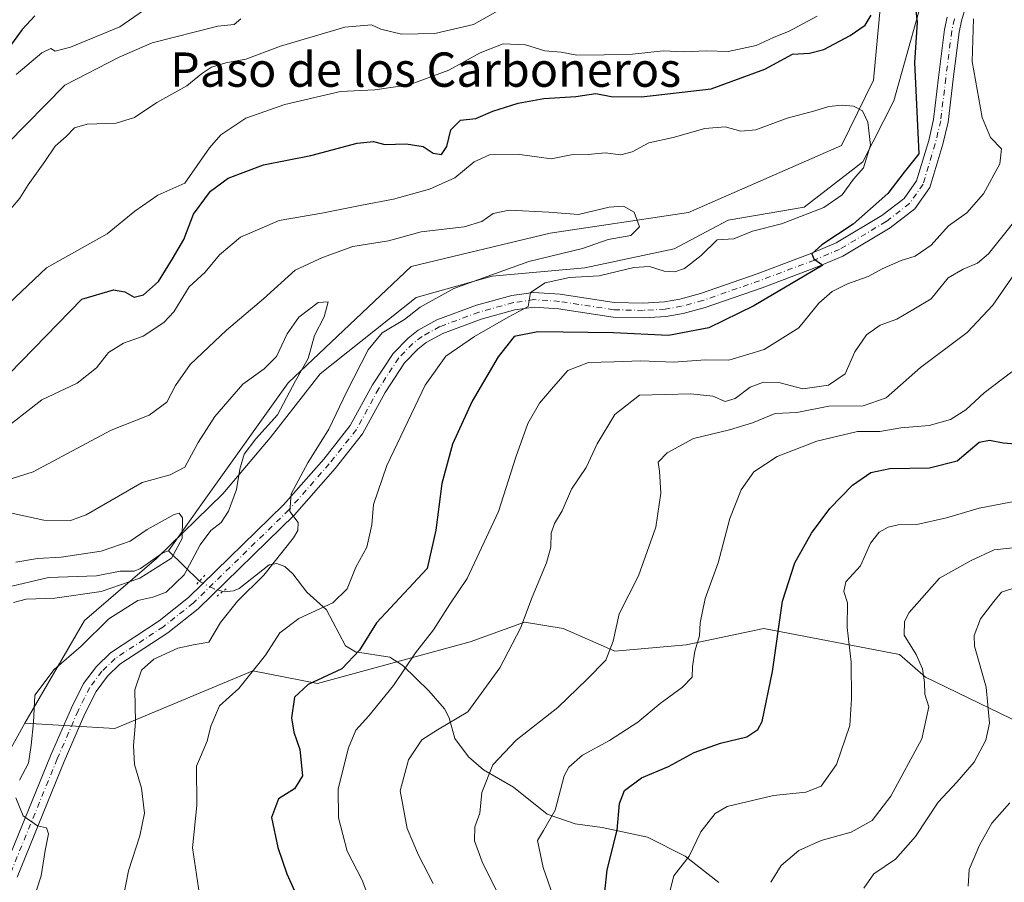
# Model space of a CAD drawing. Units: metres. Extents: x 624671 to 628129, y 4720300 to 4722676.
# Drawn here: x 625448 to 625678, y 4721036 to 4721237 of the extents above; entities that cross this region are included whole.
import ezdxf
from ezdxf.enums import TextEntityAlignment as Align

# ---------------------------------------------------------------- set-up
doc = ezdxf.new("R2010")
doc.units = ezdxf.units.M
doc.header["$MEASUREMENT"] = 0
doc.linetypes.add('DGN Style 4', pattern=[2.6384748266838614, 1.318413404963828, -0.6592067024819142, 0.001648016756204785, -0.6592067024819142])
doc.linetypes.add('DGN Style 5', pattern=[1.1536117293433497, 0.4944050268614355, -0.6592067024819142])
for name, color, linetype, lineweight in [('Arbolado forestal CxS', 92, 'Continuous', 0), ('Corriente natural lineal', 142, 'Continuous', 13), ('Corriente natural lineal oculto', 9, 'DGN Style 4', 13), ('Curva de nivel maestra', 30, 'Continuous', 30), ('Curva de nivel normal', 30, 'Continuous', 0), ('Pista no pavimentada Cxs', 111, 'Continuous', 0), ('Pista no pavimentada eje', 91, 'DGN Style 4', 0), ('Puente lineal', 2, 'DGN Style 5', 0), ('Texto cartográfico', 7, 'Continuous', 0)]:
    doc.layers.add(name, color=color, linetype=linetype, lineweight=lineweight)
doc.styles.add('Style-Arial', font='txt')

msp = doc.modelspace()

# ---------------------------------------------------------------- linework, layer by layer
at = {"layer": 'Arbolado forestal CxS', "color": 92, "linetype": 'Continuous', "lineweight": 0}
for points in [[(625706.5554999998, 4721422.6557, 770.327099999995), (625699.6481, 4721397.689099999, 765.7275999999983), (625702.8569, 4721374.926300001, 760.2048999999971), (625699.4316999996, 4721361.4915, 759.833700000003), (625697.3142999997, 4721346.8257, 758.2287000000069), (625685.2281, 4721324.8817, 757.2060999999959), (625672.6914999997, 4721296.575300001, 755.8000999999931), (625665.2591000004, 4721267.783500001, 755.3312000000006), (625657.8457000004, 4721238.3577, 750.1362999999984), (625652.0805000003, 4721217.870300001, 746.7673999999971), (625644.8592999997, 4721203.688300001, 744.4884000000021), (625631.1690999996, 4721193.126499999, 743.1404999999941), (625613.4411000004, 4721190.0647, 742.446100000001), (625600.9121000003, 4721183.345699999, 743.0239000000003), (625580.0428999999, 4721178.920700001, 742.7756999999983), (625558.4650999998, 4721177.015699999, 740.0969999999944), (625540.7940999996, 4721172.050899999, 738.5305999999982), (625518.4058999997, 4721154.2481, 736.4331999999995), (625506.7525000004, 4721139.3003, 735.5963999999949), (625495.6794999996, 4721126.2755, 733.0730999999942), (625480.2112999996, 4721111.216700001, 728.6100000000006), (625463.4530999997, 4721096.753900001, 732.301099999997), (625449.5157000005, 4721072.851100001, 733.9949000000051)], [(625657.8457000004, 4721238.3577, 750.1362999999984), (625652.0805000003, 4721217.870300001, 746.7673999999971), (625644.8592999997, 4721203.688300001, 744.4884000000021), (625631.1690999996, 4721193.126499999, 743.1404999999941), (625613.4411000004, 4721190.0647, 742.446100000001), (625600.9121000003, 4721183.345699999, 743.0239000000003), (625580.0428999999, 4721178.920700001, 742.7756999999983), (625558.4650999998, 4721177.015699999, 740.0969999999944), (625540.7940999996, 4721172.050899999, 738.5305999999982), (625518.4058999997, 4721154.2481, 736.4331999999995), (625506.7525000004, 4721139.3003, 735.5963999999949), (625495.6794999996, 4721126.2755, 733.0730999999942), (625480.2112999996, 4721111.216700001, 728.6100000000006), (625463.4530999997, 4721096.753900001, 732.301099999997), (625449.5157000005, 4721072.851100001, 733.9949000000051), (625433.8003000002, 4721044.4505, 729.499299999996)], [(625684.3021000001, 4721071.490700001, 792.7774000000064), (625659.4353, 4721083.553500001, 784.371499999994), (625653.4073000001, 4721088.831300001, 782.6575000000012), (625621.7585000005, 4721094.863500001, 773.4792000000016), (625603.6744999997, 4721091.093499999, 768.7654999999941), (625587.0965, 4721089.585700001, 764.5773999999948), (625575.0396999996, 4721094.863500001, 761.341499999995), (625565.9977000002, 4721096.3717, 759.656799999997), (625553.3158999998, 4721091.7817, 757.3871000000072), (625517.7707000002, 4721082.0459, 749.1120999999986), (625502.7006999999, 4721085.062100001, 744.4562000000006), (625470.5506999996, 4721071.565099999, 738.0939000000071), (625449.5157000005, 4721072.851100001, 733.9949000000051), (625463.4530999997, 4721096.753900001, 732.301099999997), (625480.2112999996, 4721111.216700001, 728.6100000000006), (625495.6794999996, 4721126.2755, 733.0730999999942), (625506.7525000004, 4721139.3003, 735.5963999999949), (625518.4058999997, 4721154.2481, 736.4331999999995), (625540.7940999996, 4721172.050899999, 738.5305999999982), (625558.4650999998, 4721177.015699999, 740.0969999999944), (625580.0428999999, 4721178.920700001, 742.7756999999983), (625600.9121000003, 4721183.345699999, 743.0239000000003), (625613.4411000004, 4721190.0647, 742.446100000001), (625631.1690999996, 4721193.126499999, 743.1404999999941), (625644.8592999997, 4721203.688300001, 744.4884000000021), (625652.0805000003, 4721217.870300001, 746.7673999999971), (625657.8457000004, 4721238.3577, 750.1362999999984)], [(625433.8003000002, 4721044.4505, 729.499299999996), (625449.5157000005, 4721072.851100001, 733.9949000000051), (625470.5506999996, 4721071.565099999, 738.0939000000071), (625502.7006999999, 4721085.062100001, 744.4562000000006), (625517.7707000002, 4721082.0459, 749.1120999999986), (625553.3158999998, 4721091.7817, 757.3871000000072), (625565.9977000002, 4721096.3717, 759.656799999997), (625575.0396999996, 4721094.863500001, 761.341499999995), (625587.0965, 4721089.585700001, 764.5773999999948), (625603.6744999997, 4721091.093499999, 768.7654999999941), (625621.7585000005, 4721094.863500001, 773.4792000000016), (625653.4073000001, 4721088.831300001, 782.6575000000012), (625659.4353, 4721083.553500001, 784.371499999994), (625684.3021000001, 4721071.490700001, 792.7774000000064), (625723.4861000003, 4721082.045299999, 804.5745000000024), (625748.3531, 4721091.847300001, 804.5721999999951), (625765.6842999998, 4721103.157099999, 808.6399999999995), (625792.0585000003, 4721115.220899999, 815.6206999999995), (625819.1853, 4721109.9429, 821.2967000000062), (625844.5818999996, 4721100.8729, 826.3821999999927), (625874.5038999999, 4721093.8289, 832.0742000000029), (625915.6379000006, 4721103.1567, 842.976999999999), (625938.4848999997, 4721106.303500001, 848.0525999999956)], [(625449.5157000005, 4721072.851100001, 733.9949000000051), (625470.5506999996, 4721071.565099999, 738.0939000000071), (625502.7006999999, 4721085.062100001, 744.4562000000006), (625517.7707000002, 4721082.0459, 749.1120999999986), (625553.3158999998, 4721091.7817, 757.3871000000072), (625565.9977000002, 4721096.3717, 759.656799999997), (625575.0396999996, 4721094.863500001, 761.341499999995), (625587.0965, 4721089.585700001, 764.5773999999948), (625603.6744999997, 4721091.093499999, 768.7654999999941), (625621.7585000005, 4721094.863500001, 773.4792000000016), (625653.4073000001, 4721088.831300001, 782.6575000000012), (625659.4353, 4721083.553500001, 784.371499999994), (625684.3021000001, 4721071.490700001, 792.7774000000064), (625723.4861000003, 4721082.045299999, 804.5745000000024), (625748.3531, 4721091.847300001, 804.5721999999951), (625765.6842999998, 4721103.157099999, 808.6399999999995), (625792.0585000003, 4721115.220899999, 815.6206999999995), (625819.1853, 4721109.9429, 821.2967000000062), (625844.5818999996, 4721100.8729, 826.3821999999927), (625874.5038999999, 4721093.8289, 832.0742000000029), (625915.6379000006, 4721103.1567, 842.976999999999), (625938.4848999997, 4721106.303500001, 848.0525999999956)], [(625449.5157000005, 4721072.851100001, 733.9949000000051), (625470.5506999996, 4721071.565099999, 738.0939000000071), (625502.7006999999, 4721085.062100001, 744.4562000000006), (625517.7707000002, 4721082.0459, 749.1120999999986), (625553.3158999998, 4721091.7817, 757.3871000000072), (625565.9977000002, 4721096.3717, 759.656799999997), (625575.0396999996, 4721094.863500001, 761.341499999995), (625587.0965, 4721089.585700001, 764.5773999999948), (625603.6744999997, 4721091.093499999, 768.7654999999941), (625621.7585000005, 4721094.863500001, 773.4792000000016), (625653.4073000001, 4721088.831300001, 782.6575000000012), (625659.4353, 4721083.553500001, 784.371499999994), (625684.3021000001, 4721071.490700001, 792.7774000000064), (625723.4861000003, 4721082.045299999, 804.5745000000024), (625748.3531, 4721091.847300001, 804.5721999999951), (625765.6842999998, 4721103.157099999, 808.6399999999995), (625792.0585000003, 4721115.220899999, 815.6206999999995), (625819.1853, 4721109.9429, 821.2967000000062), (625844.5818999996, 4721100.8729, 826.3821999999927), (625874.5038999999, 4721093.8289, 832.0742000000029), (625915.6379000006, 4721103.1567, 842.976999999999), (625938.4848999997, 4721106.303500001, 848.0525999999956)], [(625449.5157000005, 4721072.851100001, 733.9949000000051), (625433.8003000002, 4721044.4505, 729.499299999996), (625416.9068999998, 4721012.8411, 728.0546000000032), (625404.5806999998, 4720999.144099999, 726.0111000000034)], [(625449.5157000005, 4721072.851100001, 733.9949000000051), (625433.8003000002, 4721044.4505, 729.499299999996), (625416.9068999998, 4721012.8411, 728.0546000000032), (625404.5806999998, 4720999.144099999, 726.0111000000034)]]:
    msp.add_polyline3d(points, dxfattribs=at)
at = {"layer": 'Corriente natural lineal', "color": 142, "linetype": 'Continuous', "lineweight": 13, "extrusion": (-0.4241261179620072, 0.4113864390385406, 0.8067702484832139), "elevation": 1677506.311330152, "flags": 128}
msp.add_lwpolyline([(-3824327.933262192, -2289228.806446336), (-3824327.933262192, -2289241.338914207)], dxfattribs=at)
at = {"layer": 'Corriente natural lineal', "color": 142, "linetype": 'Continuous', "lineweight": 13}
for points in [[(625659.2200999996, 4721308.920100001, 755.5285000000005), (625651.4901000002, 4721267.0601, 751.7364999999991), (625647.3201000001, 4721222.710100001, 746.5072999999975), (625639.8901000004, 4721207.4901, 743.9953999999999), (625604.2701000003, 4721191.870100001, 740.7483999999968), (625572.0000999998, 4721187.0601, 739.0648999999976), (625539.5701000001, 4721179.2401, 737.5458999999975), (625510.9101, 4721152.140100001, 733.873000000007), (625490.9801000003, 4721124.1501, 731.9042000000045), (625483, 4721113, 728.9839999999967)], [(625483, 4721113, 728.9839999999967), (625481.7139999997, 4721112.505799999, 728.4462999999961), (625476.5089999996, 4721108.873299999, 728.3525999999983), (625475.0051999995, 4721108.2827, 728.3454999999958), (625471.7303999999, 4721108.237199999, 728.3735000000015), (625466.2812000001, 4721107.170499999, 728.5283999999957), (625455.0933999997, 4721106.7862, 729.2203000000009), (625445.2027000004, 4721104.452099999, 727.7357000000048)], [(625611.2934999998, 4721035.7086, 781.528999999995), (625603.4720000002, 4721041.863399999, 778.988599999997), (625594.6941999998, 4721046.261600001, 776.3801999999997), (625584.1381000001, 4721048.528700001, 773.1282999999967), (625577.8362999996, 4721049.41, 771.0095000000001), (625571.2763999999, 4721051.67, 768.950800000006), (625563.4770000001, 4721057.9035, 766.4238000000041), (625556.4250999996, 4721061.992000001, 763.8173999999999), (625552.9918000001, 4721064.9943, 762.0766000000004), (625549.7818999998, 4721069.300799999, 760.2614999999934), (625548.4304000001, 4721074.095899999, 758.8104000000022), (625547.3420000002, 4721076.209200001, 758.3310000000056), (625543.7314999999, 4721080.404899999, 756.9557999999961), (625537.6465999996, 4721086.2762, 753.2075000000042), (625534.6465999996, 4721088.196799999, 751.4921000000032), (625526.5782000005, 4721089.4713, 748.8674000000028), (625524.2655999997, 4721090.8474, 747.9081000000006), (625519.8505999995, 4721099.274800001, 744.1325999999973), (625515.2532000003, 4721103.347999999, 742.2698999999994), (625511.9977000002, 4721107.6305, 740.8037999999942), (625510.1699999999, 4721109.339299999, 740.107799999998), (625508.2796999998, 4721110.0803, 739.6362999999984), (625506.5138999998, 4721109.725400001, 739.3754000000046), (625499.4844000004, 4721104.210100001, 738.7296999999963), (625498.1558999997, 4721103.644400001, 738.556899999996), (625496.1178000001, 4721103.442, 738.3049000000028), (625495.7205999997, 4721103.549900001, 738.2583000000013)]]:
    msp.add_polyline3d(points, dxfattribs=at)
at = {"layer": 'Corriente natural lineal oculto', "color": 9, "linetype": 'DGN Style 4', "lineweight": 13}
msp.add_polyline3d([(625495.7205999997, 4721103.549900001, 738.2583000000013), (625493.6645000001, 4721104.108700001, 737.9942000000011), (625490.4721999997, 4721105.7523, 736.5627999999998), (625490.2576000001, 4721105.9604, 736.3889999999956)], dxfattribs=at)
at = {"layer": 'Curva de nivel maestra', "color": 30, "linetype": 'Continuous', "lineweight": 30, "flags": 128}
for points, elevation in [([(625656.8300000001, 4721242.220100001), (625657.5300000003, 4721236.1801), (625656.8799999999, 4721226.840100001), (625657.9500000002, 4721205.5101), (625654.5199999996, 4721201.220100001), (625650.7100000001, 4721196.270099999), (625642.6200000001, 4721189.100099999), (625635.3300000001, 4721184.280099999), (625632.9699999997, 4721182.210100001), (625633.4800000006, 4721181.030099999), (625635.5499999998, 4721179.540100001), (625619.4600000001, 4721170.0701), (625608.9900000002, 4721164.970100001), (625599.5800000001, 4721163.210100001), (625586.7699999996, 4721163.840100001), (625569.1200000001, 4721164.0701), (625563.5999999996, 4721162.970100001), (625559.8700000001, 4721158.190099999), (625553.7800000003, 4721147.880100001), (625549.2599999999, 4721137.890100001), (625546.7199999997, 4721128.6601), (625545.3399999999, 4721117.800100001), (625543.29, 4721108.850099999), (625531.5099999999, 4721096.200099999), (625527.5499999998, 4721089.860099999), (625523.4199999999, 4721085.530099999), (625515.6200000001, 4721081.860099999), (625512.3700000001, 4721078.860099999), (625511.7199999997, 4721074.0801), (625512.25, 4721070.710100001), (625513.6100000005, 4721066.7401), (625514.2999999998, 4721060.550100001), (625512.3799999999, 4721057.5701), (625508.7000000002, 4721055.210100001), (625507, 4721050.860099999), (625508.4800000006, 4721043.840100001), (625510.6299999999, 4721037.7401), (625512.4299999997, 4721033.790100001)], 750), ([(625440.3099999997, 4721148.600099999), (625462.8099999997, 4721171.630100001), (625470.2000000002, 4721173.8101), (625472.8700000001, 4721173.3201), (625475.0099999999, 4721172.1501), (625477.1900000004, 4721172.620100001), (625480.6900000004, 4721175.7601), (625484, 4721181.0601), (625486.6100000005, 4721185.5701), (625488.8899999997, 4721191.440099999), (625492.8200000003, 4721196.840100001), (625496.9299999997, 4721199.8201), (625505.1799999997, 4721202.920100001), (625516.2400000002, 4721205.110099999), (625526.9900000002, 4721208.0001), (625530.7999999998, 4721208.420100001), (625533.4699999997, 4721207.720100001), (625538.4600000001, 4721207.8101), (625542.4199999999, 4721207.210100001), (625544.7000000002, 4721205.6501), (625546.6500000004, 4721205.3301), (625547.9299999997, 4721207.2501), (625548.8600000005, 4721211.120100001), (625551.0999999996, 4721213.390100001), (625554.6600000003, 4721213.7601), (625558.5899999999, 4721215.4801), (625564.5, 4721217.360099999), (625570.4900000002, 4721218.380100001), (625577.9699999997, 4721218.850099999), (625582.6500000004, 4721219.590100001), (625586.2199999997, 4721218.870100001), (625593.3099999997, 4721218.8101), (625609.5199999996, 4721220.670100001), (625622.0499999998, 4721225.2501), (625628.5, 4721228.710100001), (625632.4500000002, 4721229.0101), (625635.79, 4721229.840100001), (625641.9299999997, 4721233.0801), (625645.4100000003, 4721235.5001), (625646.7999999998, 4721237.840100001)], 750), ([(625451.8399999999, 4721237.700099999), (625448.9000000004, 4721234.520099999), (625446.4299999997, 4721231.0701)], 775), ([(625584.7199999997, 4721033.5001), (625585.29, 4721038.620100001), (625587.5700000003, 4721047.940099999), (625588.1299999999, 4721054.120100001), (625589.3200000003, 4721057.170100001), (625593.29, 4721060.0801), (625599.5700000003, 4721062.7601), (625605.5800000001, 4721065.9801), (625611.7100000001, 4721068.170100001), (625617.8200000003, 4721069.6601), (625620.4299999997, 4721071.360099999), (625621.3899999997, 4721073.200099999), (625623.8099999997, 4721084.860099999), (625626.1500000004, 4721101.280099999), (625629.0300000003, 4721110.200099999), (625632.9000000004, 4721117.130100001), (625637.1500000004, 4721122.860099999), (625642.4900000002, 4721128.3201), (625646.7199999997, 4721131.2301), (625651.1600000003, 4721132.200099999), (625660.3700000001, 4721132.370100001), (625666.8899999997, 4721134.0101), (625671.9800000006, 4721138.340100001), (625674.3899999997, 4721138.800100001), (625677.5599999997, 4721138.200099999), (625680.5300000003, 4721137.9101)], 775)]:
    msp.add_lwpolyline(points, dxfattribs=dict(at, elevation=elevation))
at = {"layer": 'Curva de nivel normal', "color": 30, "linetype": 'Continuous', "lineweight": 0, "flags": 128}
for points, elevation in [([(625480.4800000006, 4721241.1601), (625471.6600000003, 4721235.130100001), (625460.1699999999, 4721230.390100001), (625456.6100000005, 4721229.460100001), (625455.5899999999, 4721230.0601), (625453.5300000003, 4721229.0601), (625447.5300000003, 4721223.9901)], 770), ([(625444.3600000005, 4721169.2301), (625454.5999999996, 4721178.920100001), (625468.7400000002, 4721186.890100001), (625475.1799999997, 4721192.190099999), (625480.5300000003, 4721195.890100001), (625486.8099999997, 4721198.720100001), (625492.6200000001, 4721206.9301), (625495.2300000006, 4721209.950099999), (625501.0800000001, 4721213.8301), (625510.1399999997, 4721217.020099999), (625523.1299999999, 4721220.020099999), (625531.1299999999, 4721220.440099999), (625539.1299999999, 4721221.600099999), (625548.3399999999, 4721225.030099999), (625555.6600000003, 4721229.0801), (625561, 4721231.1601), (625566.2599999999, 4721230.9101), (625570.75, 4721229.520099999), (625574.5800000001, 4721229.220100001), (625578.2300000006, 4721228.4901), (625584.5700000003, 4721228.620100001), (625591.1799999997, 4721228.770099999), (625598.3600000005, 4721229.4901), (625603.1799999997, 4721229.2601), (625608.4600000001, 4721229.520099999), (625613.4600000001, 4721229.380100001), (625620.0199999996, 4721230.800100001), (625624.0599999997, 4721232.6501), (625627.6900000004, 4721234.090100001), (625634.2199999997, 4721237.590100001)], 755), ([(625560.4699999997, 4721239.220100001), (625554.1299999999, 4721235.630100001), (625545.1299999999, 4721233.5701), (625537.3200000003, 4721233.440099999), (625532.5499999998, 4721234.5701), (625530.3200000003, 4721235.5801), (625524.1399999997, 4721235.0601), (625509.1399999997, 4721230.630100001), (625501.04, 4721227.540100001), (625496.3799999999, 4721226.710100001), (625493.04, 4721225.690099999), (625490.7400000002, 4721224.140100001), (625487.3399999999, 4721221.3301), (625480.3099999997, 4721217.5001), (625475.0700000003, 4721213.960100001), (625470.7999999998, 4721212.6801), (625464.04, 4721212.460100001), (625461.1299999999, 4721211.590100001), (625459.1399999997, 4721209.5701), (625456.6100000005, 4721207.3101), (625454.2000000002, 4721203.720100001), (625450.3399999999, 4721198.3101), (625448.3499999996, 4721195.1801), (625445.3200000003, 4721191.610099999)], 760), ([(625445.4500000002, 4721207.8101), (625458.8399999999, 4721221.5101), (625471.5, 4721228.0801), (625479.1900000004, 4721231.380100001), (625494.5099999999, 4721235.290100001), (625498.3499999996, 4721235.630100001), (625499.8799999999, 4721236.960100001)], 765), ([(625670.6399999997, 4721236.960100001), (625670.3200000003, 4721227.0001), (625672.6600000003, 4721213.9901), (625674.6200000001, 4721209.360099999), (625677.2199999997, 4721206.710100001), (625676.79, 4721203.170100001), (625672.9800000006, 4721196.220100001), (625669.0700000003, 4721191.790100001), (625664.8499999996, 4721188.7501), (625660.7800000003, 4721184.270099999), (625657.04, 4721181.700099999), (625653.8099999997, 4721180.6801), (625649.3799999999, 4721178.710100001), (625646.1200000001, 4721176.960100001), (625641.2599999999, 4721175.220100001), (625637.6799999997, 4721173.450099999), (625634.5999999996, 4721170.6801), (625629.9800000006, 4721165.0001), (625621.8799999999, 4721159.9301), (625613.6500000004, 4721157.420100001), (625608.1200000001, 4721157.540100001), (625600.79, 4721156.940099999), (625593.1200000001, 4721157.290100001), (625586.79, 4721157.0601), (625580.9600000001, 4721156.880100001), (625576.1399999997, 4721155.0601), (625572.7400000002, 4721151.200099999), (625569.54, 4721147.4001), (625566.7599999999, 4721142.670100001), (625563.9500000002, 4721134.8101), (625559.9199999999, 4721122.190099999), (625552.6299999999, 4721106.520099999), (625548.5800000001, 4721100.600099999), (625544.7999999998, 4721094.600099999), (625540.6200000001, 4721089.2601), (625535.4699999997, 4721081.610099999), (625529.7199999997, 4721074.530099999), (625526.6600000003, 4721071.190099999), (625524.9900000002, 4721067.100099999), (625522.54, 4721057.530099999), (625522.6699999999, 4721050.800100001), (625524.6399999997, 4721043.020099999), (625528.1399999997, 4721036.2401), (625530.6900000004, 4721029.610099999)], 755), ([(625446.4600000001, 4721142.690099999), (625453.4800000006, 4721148.170100001), (625461.75, 4721152.040100001), (625466.25, 4721155.640100001), (625469.0300000003, 4721159.2401), (625472.5800000001, 4721161.360099999), (625477.0899999999, 4721163.050100001), (625481.9699999997, 4721166.1801), (625484.2800000003, 4721168.720100001), (625487.8200000003, 4721174.5101), (625491.54, 4721177.940099999), (625494.9500000002, 4721181.960100001), (625499.8099999997, 4721186.090100001), (625508.7999999998, 4721189.9801), (625518.7999999998, 4721191.710100001), (625528.1299999999, 4721193.5801), (625535.4500000002, 4721194.950099999), (625543.8799999999, 4721197.280099999), (625549.7300000006, 4721199.950099999), (625554.29, 4721203.6601), (625557.8399999999, 4721205.2601), (625564.9400000004, 4721205.3301), (625572.1900000004, 4721204.380100001), (625576.9000000004, 4721205.2501), (625580.8200000003, 4721205.360099999), (625584.79, 4721205.7401), (625588.4600000001, 4721205.290100001), (625591.1200000001, 4721205.970100001), (625595.0199999996, 4721208.050100001), (625600.6900000004, 4721209.290100001), (625608.0199999996, 4721211.4001), (625612.79, 4721211.840100001), (625616.4600000001, 4721210.8201), (625619.9199999999, 4721211.110099999), (625627.2300000006, 4721213.8301), (625633.6600000003, 4721215.5001), (625636.9600000001, 4721216.530099999), (625640.04, 4721216.840100001), (625642.7100000001, 4721216.620100001), (625644.7699999996, 4721215.5001), (625646.04, 4721212.870100001), (625646.6600000003, 4721207.5101), (625645.0499999998, 4721202.280099999), (625642.7000000002, 4721199.610099999), (625640.0199999996, 4721195.950099999), (625635.7800000003, 4721193.0001), (625625.9100000003, 4721189.170100001), (625619.1200000001, 4721187.460100001), (625614.79, 4721185.720100001), (625610.8899999997, 4721185.450099999), (625607.2000000002, 4721181.8301), (625603.2999999998, 4721178.8301), (625601.0700000003, 4721178.0001), (625598.5300000003, 4721178.200099999), (625595.1399999997, 4721179.280099999), (625591.4600000001, 4721179.050100001), (625583.3899999997, 4721177.0601), (625576.4699999997, 4721176.720100001), (625570.7999999998, 4721175.440099999), (625567.4000000004, 4721173.1801), (625566.8300000001, 4721169.9301), (625562.2100000001, 4721167.4301), (625554.3499999996, 4721162.9101), (625547.6600000003, 4721158.390100001), (625542.8799999999, 4721151.600099999), (625533.9000000004, 4721132.850099999), (625530.79, 4721123.8201), (625530.4400000004, 4721119.0701), (625529.2599999999, 4721113.8201), (625526.7100000001, 4721109.190099999), (625524.6600000003, 4721104.140100001), (625521.3499999996, 4721100.890100001), (625513.4100000003, 4721097.210100001), (625509, 4721093.920100001), (625505.6399999997, 4721088.670100001), (625499.4000000004, 4721080.920100001), (625494.9299999997, 4721076.880100001), (625492.8700000001, 4721072.130100001), (625492.0499999998, 4721068.610099999), (625489.5800000001, 4721062.800100001), (625489.6100000005, 4721053.6801), (625488.6500000004, 4721043.800100001), (625491.8600000005, 4721022.050100001)], 744.9999999999999), ([(625544.7199999997, 4721035.470100001), (625541.3300000001, 4721042.0801), (625538.6799999997, 4721048.2601), (625537.0499999998, 4721057.0601), (625538.9400000004, 4721064.3101), (625542.1100000005, 4721068.9801), (625545.7100000001, 4721071.270099999), (625552.7999999998, 4721075.5001), (625560.2599999999, 4721085.7401), (625565.0800000001, 4721094.9801), (625567.8099999997, 4721102.190099999), (625571.1399999997, 4721110.190099999), (625572.1799999997, 4721113.850099999), (625572.2300000006, 4721117.140100001), (625573.0099999999, 4721119.380100001), (625574.75, 4721122.3101), (625576.9400000004, 4721127.380100001), (625580.3700000001, 4721132.440099999), (625582.9699999997, 4721137.940099999), (625587.0800000001, 4721144.770099999), (625592.79, 4721149.300100001), (625604.7400000002, 4721149.5801), (625609.9199999999, 4721149.020099999), (625612.7400000002, 4721147.8201), (625615.1200000001, 4721148.4901), (625618.6100000005, 4721151.120100001), (625621.75, 4721152.340100001), (625625.2800000003, 4721152.200099999), (625630.8899999997, 4721150.780099999), (625636.8899999997, 4721151.620100001), (625640.7100000001, 4721154.2301), (625642.9800000006, 4721159.370100001), (625645.7300000006, 4721163.300100001), (625648.9400000004, 4721165.620100001), (625652.79, 4721167.0001), (625656.7800000003, 4721169.3301), (625660.8099999997, 4721171.7601), (625664.7699999996, 4721176.600099999), (625668.2599999999, 4721178.630100001), (625671.5899999999, 4721180.030099999), (625674.1600000003, 4721182.210100001), (625684.0199999996, 4721194.590100001)], 760), ([(625441.1399999997, 4721128.170100001), (625451.4500000002, 4721131.390100001), (625469.7000000002, 4721141.120100001), (625478.5199999996, 4721144.5801), (625482.6799999997, 4721147.620100001), (625484.6399999997, 4721151.530099999), (625488.0800000001, 4721156.460100001), (625496.5800000001, 4721164.460100001), (625505.2000000002, 4721171.7401), (625512.5700000003, 4721178.440099999), (625518.9400000004, 4721181.390100001), (625526.0099999999, 4721183.890100001), (625534.2699999996, 4721185.2501), (625541.9500000002, 4721187.3201), (625551.9400000004, 4721188.4801), (625556.0999999996, 4721189.7401), (625558.6699999999, 4721191.6501), (625562.4699999997, 4721192.380100001), (625571.6600000003, 4721191.940099999), (625578.5999999996, 4721191.4101), (625585.7400000002, 4721193.090100001), (625589.1100000005, 4721193.350099999), (625591.5700000003, 4721191.920100001), (625592.8099999997, 4721188.530099999), (625590.7999999998, 4721186.520099999), (625585.54, 4721185.5801), (625579.5099999999, 4721183.470100001), (625567.04, 4721180.390100001), (625549.5300000003, 4721174.1501), (625541.6799999997, 4721169.780099999), (625538.04, 4721166.920100001), (625532.8200000003, 4721163.790100001), (625529.5499999998, 4721159.850099999), (625524.5700000003, 4721150.1501), (625520.4299999997, 4721141.390100001), (625515.4900000002, 4721133.4901), (625511.6100000005, 4721126.2601), (625511.2999999998, 4721122.130100001), (625513.2199999997, 4721119.590100001), (625513.1900000004, 4721117.7401), (625512.1500000004, 4721115.9901), (625505.2699999996, 4721107.340100001), (625499.1399999997, 4721101.2501), (625495.1399999997, 4721096.3301), (625492.4299999997, 4721091.720100001), (625488.8200000003, 4721091.0601), (625485.2100000001, 4721090.280099999), (625479.6500000004, 4721087.7601), (625476.7000000002, 4721085.190099999), (625475.1900000004, 4721080.600099999), (625475.3399999999, 4721073.0701), (625474.8799999999, 4721067.670100001), (625475.1399999997, 4721063.2301), (625476.7400000002, 4721057.6601), (625477.4000000004, 4721051.9001), (625476.3499999996, 4721046.600099999), (625473.6900000004, 4721038.4101), (625472.3700000001, 4721031.6801)], 740), ([(625681.0999999996, 4721178.8201), (625675.1799999997, 4721170.280099999), (625669.2199999997, 4721163.880100001), (625658.3300000001, 4721155.700099999), (625650.2800000003, 4721148.690099999), (625644.9299999997, 4721146.8201), (625636.9600000001, 4721146.7301), (625629.4600000001, 4721145.270099999), (625624.4600000001, 4721145.020099999), (625619.1200000001, 4721142.840100001), (625613.79, 4721141.1601), (625605.4100000003, 4721139.140100001), (625599.2699999996, 4721135.850099999), (625597.1900000004, 4721133.640100001), (625597.4600000001, 4721131.530099999), (625597.8200000003, 4721126.470100001), (625596.6299999999, 4721118.530099999), (625592.6100000005, 4721107.1501), (625588.0999999996, 4721098.3101), (625586.6799999997, 4721091.960100001), (625584.9400000004, 4721087.540100001), (625580.5800000001, 4721083.0701), (625573.7999999998, 4721076.470100001), (625564.0700000003, 4721068.9101), (625558.6600000003, 4721063.110099999), (625556.0800000001, 4721056.670100001), (625555.6200000001, 4721051.860099999), (625554.4000000004, 4721048.710100001), (625554.3200000003, 4721045.4101), (625556.1200000001, 4721040.540100001), (625560.2199999997, 4721032.1801)], 765), ([(625443.1399999997, 4721122.5101), (625454.0099999999, 4721120.130100001), (625460.1799999997, 4721120.030099999), (625463.8099999997, 4721121.380100001), (625476.8799999999, 4721128.920100001), (625483.4000000004, 4721130.6801), (625486.8099999997, 4721132.520099999), (625489.9299999997, 4721138.270099999), (625493.8099999997, 4721144.290100001), (625500.3300000001, 4721151.850099999), (625505.2999999998, 4721155.440099999), (625508.1900000004, 4721158.290100001), (625510.6900000004, 4721163.5601), (625513.4199999999, 4721167.460100001), (625517.9500000002, 4721170.840100001), (625520.2199999997, 4721171.0001), (625519.2999999998, 4721167.5601), (625517.0800000001, 4721163.190099999), (625515.6200000001, 4721157.850099999), (625512.6399999997, 4721152.590100001), (625508.4600000001, 4721144.670100001), (625503.4100000003, 4721139.100099999), (625500.6600000003, 4721135.520099999), (625499.6399999997, 4721132.0101), (625498.9100000003, 4721127.3201), (625497.0099999999, 4721122.2501), (625495.2999999998, 4721119.600099999), (625492.9199999999, 4721117.7501), (625490.4199999999, 4721114.4101), (625486.6799999997, 4721107.4101), (625482.4500000002, 4721103.3301), (625479.3700000001, 4721102.1801), (625475.8899999997, 4721101.390100001), (625469.1399999997, 4721097.190099999), (625462.7100000001, 4721090.770099999), (625456.4000000004, 4721085.340100001), (625451.9000000004, 4721079.390100001), (625451.5800000001, 4721072.970100001), (625451.0099999999, 4721067.720100001), (625450.3700000001, 4721063.530099999), (625448.2800000003, 4721059.530099999)], 734.9999999999999), ([(625577.2800000003, 4721019.390100001), (625570.3499999996, 4721039.190099999), (625569, 4721045.530099999), (625570.4000000004, 4721047.860099999), (625573.1799999997, 4721052.530099999), (625575.2300000006, 4721060.530099999), (625576.3300000001, 4721062.5601), (625579.4900000002, 4721065.360099999), (625585.8399999999, 4721068.780099999), (625592.4000000004, 4721073.040100001), (625597.6600000003, 4721077.450099999), (625602.8099999997, 4721081.200099999), (625605.0499999998, 4721083.5801), (625605.2000000002, 4721086.040100001), (625605.7199999997, 4721089.5801), (625606.79, 4721093.200099999), (625606.9600000001, 4721096.200099999), (625608.0800000001, 4721101.860099999), (625611.1600000003, 4721110.190099999), (625613.8899999997, 4721120.520099999), (625616.4900000002, 4721127.190099999), (625619.4600000001, 4721131.4101), (625624.9199999999, 4721134.950099999), (625634.1799999997, 4721138.5701), (625643.5899999999, 4721140.800100001), (625648.8300000001, 4721140.8101), (625653.6900000004, 4721141.630100001), (625660.3099999997, 4721142.1801), (625665.3300000001, 4721143.590100001), (625668.9000000004, 4721145.850099999), (625673.1500000004, 4721149.8101), (625679.6200000001, 4721154.690099999)], 770), ([(625684.5300000003, 4721125.360099999), (625671.9500000002, 4721122.920100001), (625664.3300000001, 4721120.720100001), (625657.4500000002, 4721119.100099999), (625653.1200000001, 4721119.030099999), (625650.7599999999, 4721118.4801), (625648.6500000004, 4721117.360099999), (625646.6699999999, 4721114.770099999), (625644.3099999997, 4721109.5101), (625640.8799999999, 4721105.770099999), (625640.4299999997, 4721103.520099999), (625641.2599999999, 4721100.860099999), (625641.2400000002, 4721095.170100001), (625642.1699999999, 4721087.040100001), (625642.2000000002, 4721078.4901), (625641.8099999997, 4721072.280099999), (625638.7400000002, 4721063.210100001), (625635.1200000001, 4721058.1501), (625631.5700000003, 4721056.790100001), (625624.04, 4721055.9801), (625613.2400000002, 4721053.380100001), (625610.4600000001, 4721051.7601), (625607.1200000001, 4721047.540100001), (625604.3499999996, 4721041.8101), (625600.8399999999, 4721037.2401), (625599.9000000004, 4721033.640100001)], 780), ([(625447.4800000006, 4721110.340100001), (625452.4800000006, 4721111.220100001), (625458.0300000003, 4721111.530099999), (625467.3499999996, 4721112.960100001), (625474.0599999997, 4721115.220100001), (625478.0700000003, 4721117.960100001), (625484.3700000001, 4721121.450099999), (625485.54, 4721121.800100001), (625486.2999999998, 4721120.670100001), (625486.1799999997, 4721115.850099999), (625483.75, 4721111.3101), (625476.3799999999, 4721106.600099999), (625467.3399999999, 4721103.520099999), (625456.5, 4721101.940099999), (625449.8399999999, 4721101.720100001), (625446.9400000004, 4721100.960100001)], 730), ([(625683.4500000002, 4721114.0601), (625675.4500000002, 4721113.2401), (625670.1100000005, 4721110.770099999), (625662.7000000002, 4721106.6601), (625655.6299999999, 4721098.590100001), (625654.54, 4721096.5001), (625654.5, 4721093.360099999), (625657.2599999999, 4721088.850099999), (625658.7800000003, 4721085.520099999), (625659.2400000002, 4721082.290100001), (625659.3200000003, 4721079.600099999), (625660.2800000003, 4721076.6601), (625658.6500000004, 4721069.170100001), (625651.3899999997, 4721055.860099999), (625647.0199999996, 4721050.1601), (625642.1600000003, 4721047.470100001), (625635.1399999997, 4721045.5001), (625629.9800000006, 4721043.200099999), (625625.7999999998, 4721039.640100001), (625623.4299999997, 4721035.7501)], 785), ([(625645.0700000003, 4721034.350099999), (625647.4600000001, 4721037.7401), (625652.4699999997, 4721041.1801), (625657.1500000004, 4721046.4301), (625662.4199999999, 4721054.420100001), (625666.8099999997, 4721059.0801), (625670.79, 4721063.7501), (625673.5700000003, 4721068.860099999), (625674.3899999997, 4721072.800100001), (625673.6100000005, 4721081.2601), (625670.8600000005, 4721090.800100001), (625670.8399999999, 4721093.300100001), (625672.3200000003, 4721097.190099999), (625675.3799999999, 4721101.190099999), (625677.1600000003, 4721103.3301), (625680.7400000002, 4721104.540100001)], 790), ([(625447.4800000006, 4721055.420100001), (625449.1799999997, 4721051.270099999), (625452.4800000006, 4721048.9101), (625454.5700000003, 4721048.440099999), (625455.0700000003, 4721047.050100001), (625454.2999999998, 4721043.200099999), (625453.3200000003, 4721037.290100001), (625451.1600000003, 4721030.5701), (625448.2300000006, 4721025.620100001)], 734.9999999999999), ([(625679.1200000001, 4721054.280099999), (625674.9600000001, 4721049.5001), (625672.0199999996, 4721044.440099999), (625669.6799999997, 4721038.7601), (625669.4400000004, 4721034.8201)], 795)]:
    msp.add_lwpolyline(points, dxfattribs=dict(at, elevation=elevation))
at = {"layer": 'Pista no pavimentada Cxs', "color": 111, "linetype": 'Continuous', "lineweight": 0}
for points in [[(625676.6501000002, 4721266.140100001, 757.9809999999999), (625667.8901000004, 4721236.5101, 758.2212000000001), (625667.3201000001, 4721233.9001, 757.1554999999935), (625665.9101, 4721222.920100001, 758.4820000000037), (625664.7200999996, 4721212.9301, 757.7670000000071), (625663.5301000001, 4721207.770099999, 755.3846999999951), (625660.4801000003, 4721197.710100001, 756.0975000000036), (625657.0201000003, 4721192.720100001, 753.7269999999991), (625651.2600999996, 4721188.270099999, 755.5829999999987), (625640.2100999998, 4721181.700099999, 751.9741999999969), (625634.2600999996, 4721179.1601, 752.2265000000043), (625621.3701, 4721174.3101, 754.6008000000003), (625608.0800999999, 4721169.6801, 754.5671000000002), (625603.0100999996, 4721168.290100001, 753.9358000000066), (625599.0100999996, 4721167.590100001, 755.3462000000001), (625593.7301000003, 4721167.300100001, 755.9051999999938), (625586.6401000004, 4721167.440099999, 751.7468999999984), (625573.9600999998, 4721169.4101, 749.811400000006), (625568.2801000001, 4721169.780099999, 751.364400000006), (625563.7701000003, 4721169.130100001, 750.2165999999997), (625555.8800999997, 4721166.950099999, 745.428700000004), (625546.9901000002, 4721163.6601, 744.6781000000047), (625543.0900999998, 4721161.520099999, 744.2888999999996), (625541.1501000002, 4721160.020099999, 744.2197000000016), (625538.0500999996, 4721156.850099999, 743.1288999999962), (625533.5100999996, 4721149.9001, 744.2483000000066), (625528.2801000001, 4721140.280099999, 744.6030999999931), (625521.8501000004, 4721132.1801, 742.2314999999944), (625512.3601000002, 4721121.350099999, 740.9395999999979), (625489.9401000004, 4721099.520099999, 743.6836999999941), (625482.8601000002, 4721093.9001, 741.4519), (625471.6901000004, 4721086.5601, 740.032600000006), (625468.8101000005, 4721083.7601, 739.8978000000062), (625466.1401000004, 4721080.2401, 740.6634999999952), (625463.5301000001, 4721075.0001, 738.5868000000046), (625458.7100999998, 4721063.870100001, 738.6487000000053), (625447.7200999996, 4721036.960100001, 735.3533000000026)], [(625676.6501000002, 4721266.140100001, 757.9809999999999), (625667.8901000004, 4721236.5101, 758.2212000000001), (625667.3201000001, 4721233.9001, 757.1554999999935), (625665.9101, 4721222.920100001, 758.4820000000037), (625664.7200999996, 4721212.9301, 757.7670000000071), (625663.5301000001, 4721207.770099999, 755.3846999999951), (625660.4801000003, 4721197.710100001, 756.0975000000036), (625657.0201000003, 4721192.720100001, 753.7269999999991), (625651.2600999996, 4721188.270099999, 755.5829999999987), (625640.2100999998, 4721181.700099999, 751.9741999999969), (625634.2600999996, 4721179.1601, 752.2265000000043), (625621.3701, 4721174.3101, 754.6008000000003), (625608.0800999999, 4721169.6801, 754.5671000000002), (625603.0100999996, 4721168.290100001, 753.9358000000066), (625599.0100999996, 4721167.590100001, 755.3462000000001), (625593.7301000003, 4721167.300100001, 755.9051999999938), (625586.6401000004, 4721167.440099999, 751.7468999999984), (625573.9600999998, 4721169.4101, 749.811400000006), (625568.2801000001, 4721169.780099999, 751.364400000006), (625563.7701000003, 4721169.130100001, 750.2165999999997), (625555.8800999997, 4721166.950099999, 745.428700000004), (625546.9901000002, 4721163.6601, 744.6781000000047), (625543.0900999998, 4721161.520099999, 744.2888999999996), (625541.1501000002, 4721160.020099999, 744.2197000000016), (625538.0500999996, 4721156.850099999, 743.1288999999962), (625533.5100999996, 4721149.9001, 744.2483000000066), (625528.2801000001, 4721140.280099999, 744.6030999999931), (625521.8501000004, 4721132.1801, 742.2314999999944), (625512.3601000002, 4721121.350099999, 740.9395999999979), (625489.9401000004, 4721099.520099999, 743.6836999999941), (625482.8601000002, 4721093.9001, 741.4519), (625471.6901000004, 4721086.5601, 740.032600000006), (625468.8101000005, 4721083.7601, 739.8978000000062), (625466.1401000004, 4721080.2401, 740.6634999999952), (625463.5301000001, 4721075.0001, 738.5868000000046), (625458.7100999998, 4721063.870100001, 738.6487000000053), (625447.7200999996, 4721036.960100001, 735.3533000000026)], [(625444.5800999999, 4721038.360099999, 736.1723000000056), (625455.5401, 4721065.200099999, 738.9182000000002), (625460.4101, 4721076.450099999, 738.6827999999952), (625463.2100999998, 4721082.0601, 739.7945000000037), (625466.2301000003, 4721086.050100001, 739.102899999998), (625469.5301000001, 4721089.2501, 739.5972000000039), (625480.8400999998, 4721096.690099999, 742.1548999999941), (625487.6700999998, 4721102.110099999, 743.338699999993), (625509.8601000002, 4721123.720100001, 743.0102999999945), (625519.2100999998, 4721134.380100001, 742.0993000000017), (625525.4001000002, 4721142.1801, 745.6970000000001), (625530.5601000005, 4721151.670100001, 745.7231999999932), (625535.3601000002, 4721159.0101, 743.7235999999976), (625538.8601000002, 4721162.590100001, 746.029999999999), (625541.2001, 4721164.4001, 746.7207999999956), (625545.5500999996, 4721166.800100001, 747.6420000000071), (625554.8201000001, 4721170.2301, 746.9128000000055), (625563.0601000005, 4721172.5001, 746.1521000000066), (625568.1401000004, 4721173.2401, 751.2260999999999), (625574.3400999998, 4721172.8301, 752.6428000000016), (625586.9401000004, 4721170.870100001, 753.0665000000009), (625593.6700999998, 4721170.7401, 756.3078999999999), (625598.6201, 4721171.0101, 755.3156000000017), (625602.2500999998, 4721171.6501, 755.5918999999994), (625607.0601000005, 4721172.970100001, 757.2642999999953), (625620.2001, 4721177.540100001, 750.809699999998), (625632.9801000003, 4721182.350099999, 750.058999999994), (625638.6501000002, 4721184.770099999, 750.8944000000047), (625649.3201000001, 4721191.120100001, 755.6545000000042), (625654.5000999998, 4721195.120100001, 756.7157000000007), (625657.3501000004, 4721199.2301, 755.9934000000068), (625660.2100999998, 4721208.6601, 756.4615999999951), (625661.3300999999, 4721213.520099999, 756.332899999994), (625662.5000999998, 4721223.340100001, 756.1885000000038), (625663.9301000005, 4721234.4901, 756.0724000000046), (625664.5601000005, 4721237.370100001, 756.2108000000007)], [(625444.5800999999, 4721038.360099999, 736.1723000000056), (625455.5401, 4721065.200099999, 738.9182000000002), (625460.4101, 4721076.450099999, 738.6827999999952), (625463.2100999998, 4721082.0601, 739.7945000000037), (625466.2301000003, 4721086.050100001, 739.102899999998), (625469.5301000001, 4721089.2501, 739.5972000000039), (625480.8400999998, 4721096.690099999, 742.1548999999941), (625487.6700999998, 4721102.110099999, 743.338699999993), (625509.8601000002, 4721123.720100001, 743.0102999999945), (625519.2100999998, 4721134.380100001, 742.0993000000017), (625525.4001000002, 4721142.1801, 745.6970000000001), (625530.5601000005, 4721151.670100001, 745.7231999999932), (625535.3601000002, 4721159.0101, 743.7235999999976), (625538.8601000002, 4721162.590100001, 746.029999999999), (625541.2001, 4721164.4001, 746.7207999999956), (625545.5500999996, 4721166.800100001, 747.6420000000071), (625554.8201000001, 4721170.2301, 746.9128000000055), (625563.0601000005, 4721172.5001, 746.1521000000066), (625568.1401000004, 4721173.2401, 751.2260999999999), (625574.3400999998, 4721172.8301, 752.6428000000016), (625586.9401000004, 4721170.870100001, 753.0665000000009), (625593.6700999998, 4721170.7401, 756.3078999999999), (625598.6201, 4721171.0101, 755.3156000000017), (625602.2500999998, 4721171.6501, 755.5918999999994), (625607.0601000005, 4721172.970100001, 757.2642999999953), (625620.2001, 4721177.540100001, 750.809699999998), (625632.9801000003, 4721182.350099999, 750.058999999994), (625638.6501000002, 4721184.770099999, 750.8944000000047), (625649.3201000001, 4721191.120100001, 755.6545000000042), (625654.5000999998, 4721195.120100001, 756.7157000000007), (625657.3501000004, 4721199.2301, 755.9934000000068), (625660.2100999998, 4721208.6601, 756.4615999999951), (625661.3300999999, 4721213.520099999, 756.332899999994), (625662.5000999998, 4721223.340100001, 756.1885000000038), (625663.9301000005, 4721234.4901, 756.0724000000046), (625664.5601000005, 4721237.370100001, 756.2108000000007)]]:
    msp.add_polyline3d(points, dxfattribs=at)
at = {"layer": 'Pista no pavimentada eje', "color": 91, "linetype": 'DGN Style 4', "lineweight": 0}
msp.add_polyline3d([(625666.2077000003, 4721236.946900001, 757.0700999999973), (625665.6067000005, 4721234.1997, 756.6420999999973), (625664.1873000005, 4721223.131300001, 757.3221999999951), (625663.0072999997, 4721213.227700001, 755.7286000000023), (625661.7499000002, 4721207.879699999, 754.592300000004), (625658.8992999997, 4721198.480900001, 755.7284000000074), (625655.7471000003, 4721193.9353, 754.9746000000015), (625650.2777000006, 4721189.7117, 755.1834999999992), (625639.4219000004, 4721183.2511, 750.9179000000004), (625633.6135, 4721180.772100001, 751.1074999999983), (625620.7786999998, 4721175.941500001, 752.5179000000062), (625607.5647, 4721171.345699999, 756.1318000000028), (625602.6233000001, 4721169.989700001, 754.8221000000049), (625598.8147, 4721169.3181, 755.376900000003), (625593.6999000004, 4721169.039100001, 755.9585999999982), (625586.7922999999, 4721169.172499999, 752.3231999999989), (625574.1529000001, 4721171.138699999, 751.2733000000007), (625568.2072999999, 4721171.5319, 750.8417000000045), (625563.4096999997, 4721170.833100001, 748.242499999993), (625555.3416999998, 4721168.610500001, 745.7344000000013), (625546.2597000003, 4721165.2499, 746.0834000000032), (625542.1363000004, 4721162.975099999, 745.0984999999928), (625539.9933000002, 4721161.317500001, 744.9793000000063), (625536.6919, 4721157.940500001, 743.3108999999968), (625532.0204999996, 4721150.797300001, 744.1616999999969), (625526.8233000003, 4721141.238700001, 744.5829999999987), (625520.5157000005, 4721133.2905, 741.9869999999937), (625511.0941000005, 4721122.548900001, 741.4864999999991), (625488.7943000002, 4721100.831900001, 743.0627999999998), (625481.8375000004, 4721095.3113, 741.4091000000044), (625470.5982999997, 4721087.9179, 739.1431000000011), (625467.5069000004, 4721084.920299999, 738.5988000000071), (625464.6606999999, 4721081.159700001, 739.8288999999932), (625461.9517000001, 4721075.7323, 737.8536000000023), (625457.1070999998, 4721064.540899999, 737.6190999999964), (625446.1335000005, 4721037.667500001, 735.3407000000007)], dxfattribs=at)
at = {"layer": 'Puente lineal', "color": 2, "linetype": 'DGN Style 5', "lineweight": 0, "extrusion": (-0.089038628906243, -0.09794417452057343, 0.9912008178164402), "elevation": -517359.9111584464, "flags": 128}
msp.add_lwpolyline([(-2712900.75893731, 3879768.393598196), (-2712900.75893731, 3879765.219083351)], dxfattribs=at)
at = {"layer": 'Puente lineal', "color": 2, "linetype": 'DGN Style 5', "lineweight": 0, "extrusion": (0.03080027111384364, 0.02463934382516259, 0.9992218202357169), "elevation": 136333.2474249087, "flags": 128}
msp.add_lwpolyline([(3295877.847167151, -3434919.693058449), (3295877.847167151, -3434916.980286291)], dxfattribs=at)

# ---------------------------------------------------------------- texts
at = {"layer": 'Texto cartográfico', "color": 7, "linetype": 'Continuous', "lineweight": 0, "style": 'Style-Arial'}
msp.add_text('Paso de los Carboneros', height=8, dxfattribs=at).set_placement((625542.9625231703, 4721225.1468), align=Align.MIDDLE_CENTER)

doc.saveas('drawing.dxf')
